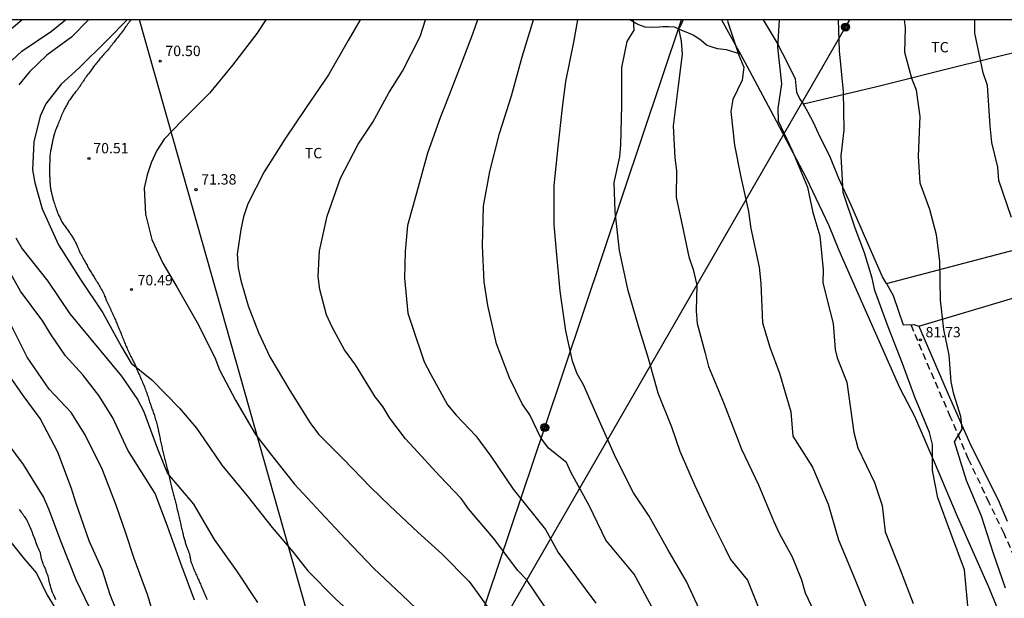
# Model space of a CAD drawing. Units: millimetres. Extents: x 585194 to 585544, y 4793539 to 4793790.
# Drawn here: x 585343 to 585415, y 4793748 to 4793790 of the extents above; entities that cross this region are included whole.
import ezdxf

# ---------------------------------------------------------------- set-up
doc = ezdxf.new("R2010")
doc.units = ezdxf.units.MM
doc.linetypes.add('TRAZOS_NORMALES', pattern=[0.75, 0.5, -0.25])
for name, color, linetype in [('010106', 9, 'Continuous'), ('020104', 34, 'Continuous'), ('020204', 9, 'Continuous'), ('020308', 9, 'Continuous'), ('060128', 7, 'TRAZOS_NORMALES'), ('070101', 9, 'ALAMBRADA'), ('070104', 3, 'Continuous'), ('090217', 9, 'Continuous'), ('100301', 7, 'Continuous'), ('220104', 9, 'LINEA_ELECTRICA'), ('240103', 9, 'LINEA_TELEFONICA'), ('240203', 9, 'Continuous')]:
    doc.layers.add(name, color=color, linetype=linetype)
doc.layers.add('020105', color=24, linetype='Continuous', lineweight=30)
doc.styles.add('ARIAL', font='ARIAL.TTF', dxfattribs={"height": 1})
doc.linetypes.add('ALAMBRADA', pattern='A,1,[203,DONOSTI.shx,S=0.1,R=0,X=0,Y=0],1', length=2)
doc.linetypes.add('LINEA_ELECTRICA', pattern='A,7.5,-0.3,["E",Standard,S=0.25,R=0,X=-0.1,Y=-0.1],-0.3', length=8.1)
doc.linetypes.add('LINEA_TELEFONICA', pattern='A,7.5,-0.3,["T",Standard,S=0.25,R=0,X=-0.1,Y=-0.1],-0.3', length=8.1)

# ---------------------------------------------------------------- blocks, each defined once
blk = doc.blocks.new('COTAPU')
blk.add_circle((0, 0), 0.075)
blk = doc.blocks.new('POSTEM')
for radius in [0.29, 0.21, 0.12]:
    blk.add_circle((0, 0), radius)
blk = doc.blocks.new('POSTET')
blk.add_blockref('POSTEM', (0, 0))

msp = doc.modelspace()

# ---------------------------------------------------------------- linework, layer by layer
at = {"layer": '010106', "flags": 128}
msp.add_lwpolyline([(585194.06, 4793540.183), (585544.05, 4793540.175), (585544.055, 4793790.168), (585194.065, 4793790.176)], close=True, dxfattribs=at)
at = {"layer": '020104', "flags": 128}
for points, elevation in [([(585342.484, 4793789.263), (585343.55, 4793790.172)], 67), ([(585342.838, 4793787.25), (585343.544, 4793787.887), (585345.698, 4793789.339), (585346.711, 4793790.172)], 68), ([(585348.381, 4793790.172), (585347.138, 4793788.903), (585345.36, 4793787.595), (585344.102, 4793786.396), (585343.314, 4793785.454)], 69), ([(585361.236, 4793790.172), (585360.595, 4793789.187), (585358.817, 4793786.883), (585357.163, 4793784.859), (585355.145, 4793782.853), (585353.865, 4793781.509), (585353.329, 4793780.695), (585352.919, 4793779.807), (585352.627, 4793778.928), (585352.425, 4793777.956), (585352.509, 4793776.074), (585352.965, 4793774.248), (585353.767, 4793772.514), (585354.799, 4793770.752), (585356.249, 4793768.23), (585357.553, 4793765.692), (585357.883, 4793764.8), (585359.043, 4793762.598), (585360.485, 4793760.104), (585361.662, 4793758.598), (585363.326, 4793756.492), (585365.196, 4793754.462), (585367.03, 4793752.534), (585369.066, 4793750.39), (585371.108, 4793748.488), (585373.196, 4793746.484)], 71), ([(585368.083, 4793790.172), (585367.205, 4793788.659), (585365.795, 4793786.185), (585364.177, 4793783.799), (585362.609, 4793781.509), (585361.117, 4793779.155), (585359.945, 4793776.823), (585359.623, 4793775.887), (585359.417, 4793774.963), (585359.171, 4793773.168), (585359.241, 4793772.182), (585359.431, 4793771.256), (585359.967, 4793769.434), (585360.715, 4793767.502), (585361.537, 4793765.734), (585362.981, 4793763.294), (585364.494, 4793760.888), (585365.082, 4793760.098), (585366.846, 4793758.33), (585368.858, 4793756.26), (585370.232, 4793754.926), (585372.264, 4793753.022), (585374.012, 4793751.46), (585375.982, 4793749.44), (585376.57, 4793748.644), (585378.194, 4793746.384)], 72), ([(585381.556, 4793747.516), (585380.144, 4793749.588), (585379.534, 4793750.24), (585377.756, 4793752.576), (585375.948, 4793754.7), (585375.41, 4793755.454), (585373.854, 4793757.086), (585371.986, 4793759.128), (585371.366, 4793759.778), (585370.244, 4793761.288), (585369.732, 4793762.13), (585369.164, 4793762.84), (585367.746, 4793765.162), (585366.954, 4793766.246), (585366.043, 4793767.878), (585365.651, 4793768.77), (585365.165, 4793770.611), (585365.041, 4793771.549), (585365.131, 4793773.425), (585365.681, 4793775.937), (585366.655, 4793778.689), (585367.929, 4793781.155), (585368.999, 4793782.747), (585370.173, 4793784.869), (585371.161, 4793786.447), (585372.431, 4793788.963), (585372.836, 4793790.172)], 73), ([(585376.605, 4793790.172), (585376.247, 4793789.127), (585375.279, 4793786.601), (585374.241, 4793783.977), (585373.909, 4793783.135), (585372.965, 4793780.511), (585372.303, 4793778.029), (585371.531, 4793775.261), (585371.34, 4793773.367), (585371.296, 4793771.425), (585371.55, 4793768.905), (585371.846, 4793767.961), (585372.732, 4793765.365), (585373.178, 4793764.495), (585374.428, 4793762.254), (585375.054, 4793761.492), (585376.48, 4793760.004), (585377.564, 4793758.526), (585379.188, 4793756.146), (585381.524, 4793753.218), (585382.44, 4793751.534), (585385.172, 4793747.884)], 74), ([(585392.997, 4793746.794), (585391.769, 4793749.438), (585390.407, 4793751.769), (585389.044, 4793754.187), (585387.916, 4793755.867), (585386.632, 4793758.413), (585385.444, 4793761.063), (585384.294, 4793763.697), (585383.84, 4793764.505), (585383.484, 4793765.419), (585382.996, 4793767.623), (585382.602, 4793770.501), (585382.334, 4793773.387), (585382.164, 4793775.291), (585382.168, 4793778.159), (585382.444, 4793780.959), (585382.764, 4793783.821), (585382.996, 4793785.695), (585383.594, 4793788.543), (585383.882, 4793790.172)], 76), ([(585387.891, 4793790.171), (585387.948, 4793789.426), (585387.426, 4793788.585), (585387.04, 4793786.715), (585387.042, 4793783.957), (585386.98, 4793781.093), (585386.894, 4793780.227), (585386.486, 4793778.373), (585386.556, 4793776.269), (585386.884, 4793773.439), (585387.482, 4793770.629), (585388.258, 4793767.981), (585388.98, 4793765.635), (585389.67, 4793763.133), (585390.675, 4793760.653), (585391.269, 4793758.899), (585392.347, 4793756.459), (585393.496, 4793753.971), (585394.576, 4793751.847), (585394.948, 4793751.045), (585396.188, 4793749.545), (585397.296, 4793746.763)], 77), ([(585391.508, 4793790.171), (585391.329, 4793789.72), (585391.173, 4793789.546), (585391.365, 4793788.628), (585391.451, 4793787.676), (585391.153, 4793785.37), (585390.797, 4793782.477), (585390.909, 4793780.163), (585391.041, 4793779.239), (585391.001, 4793777.297), (585391.535, 4793774.819), (585391.921, 4793772.973), (585392.241, 4793772.075), (585392.511, 4793770.931), (585392.471, 4793769.065), (585392.543, 4793768.141), (585393.111, 4793765.993), (585393.351, 4793765.039), (585394.441, 4793762.429), (585395.447, 4793759.865), (585395.752, 4793759.035), (585396.992, 4793756.455), (585398.068, 4793753.849), (585398.476, 4793752.945), (585399.436, 4793751.221), (585400.092, 4793749.567), (585400.378, 4793748.621), (585401.634, 4793745.963)], 78), ([(585394.775, 4793790.171), (585394.727, 4793790.072), (585395.557, 4793787.596), (585395.909, 4793786.732), (585395.806, 4793785.782), (585395.129, 4793784.395), (585394.971, 4793783.528), (585395.238, 4793781.068), (585395.671, 4793778.875), (585396.251, 4793776.265), (585396.431, 4793775.033), (585397.025, 4793772.241), (585397.161, 4793771.038), (585397.267, 4793768.205), (585397.815, 4793766.423), (585398.515, 4793764.543), (585399.336, 4793761.741), (585399.482, 4793759.977), (585400.912, 4793757.725), (585402.036, 4793755.041), (585402.782, 4793752.461), (585403.836, 4793749.971), (585404.948, 4793747.249)], 79), ([(585414.934, 4793739.645), (585414.028, 4793742.221), (585413.112, 4793744.381), (585412.222, 4793747.175), (585411.924, 4793750.297), (585410.948, 4793752.955), (585410, 4793755.515), (585409.616, 4793757.503), (585409.608, 4793759.375), (585409.382, 4793760.255), (585408.33, 4793762.817), (585407.436, 4793765.257), (585406.402, 4793767.901), (585405.43, 4793770.531), (585405.24, 4793771.429), (585404.669, 4793773.283), (585403.995, 4793775.071), (585403.133, 4793777.654), (585402.989, 4793780.294), (585403.209, 4793782.16), (585403.149, 4793784.974), (585402.849, 4793787.91), (585402.795, 4793790.171)], 81), ([(585414.91, 4793748.951), (585414.03, 4793751.479), (585413.17, 4793754.189), (585412.086, 4793756.765), (585411.198, 4793759.569), (585411.772, 4793760.477), (585411.658, 4793761.399), (585411.16, 4793763.031), (585410.968, 4793763.931), (585410.816, 4793765.849), (585410.424, 4793767.709), (585410.18, 4793769.835), (585410.148, 4793772.668), (585409.894, 4793774.578), (585409.426, 4793776.412), (585408.711, 4793778.334), (585408.601, 4793780.292), (585408.703, 4793783.15), (585408.437, 4793785.072), (585408.105, 4793785.92), (585407.611, 4793787.798), (585407.651, 4793789.58), (585407.582, 4793790.171)], 82), ([(585415.35, 4793775.828), (585414.422, 4793778.528), (585414.35, 4793779.496), (585413.91, 4793781.278), (585413.786, 4793782.492), (585413.607, 4793785.396), (585413.287, 4793786.326), (585412.687, 4793789.19), (585412.674, 4793790.171)], 83), ([(585343.105, 4793774.372), (585343.561, 4793773.562), (585345.421, 4793771.21), (585347.015, 4793768.844), (585350.781, 4793764.32), (585351.923, 4793762.632), (585352.369, 4793761.818), (585353.373, 4793759.072), (585354.111, 4793757.284), (585356.005, 4793755.044), (585357.504, 4793752.486), (585359.102, 4793750.214), (585360.644, 4793747.918)], 69), ([(585356.074, 4793748.096), (585355.07, 4793750.76), (585354.101, 4793753.458), (585353.213, 4793755.826), (585351.223, 4793758.97), (585350.147, 4793761.304), (585349.131, 4793762.922), (585347.973, 4793764.43), (585346.711, 4793765.814), (585345.613, 4793767.392), (585345.059, 4793768.308), (585343.435, 4793770.488), (585342.517, 4793772.13)], 68), ([(585352.928, 4793747.598), (585352.67, 4793748.43), (585351.681, 4793751.114), (585351.081, 4793752.942), (585350.407, 4793754.896), (585349.387, 4793757.544), (585348.133, 4793760.072), (585347.121, 4793761.692), (585345.531, 4793763.398), (585343.935, 4793765.71), (585342.673, 4793768.232)], 67), ([(585350.307, 4793747.582), (585349.941, 4793748.472), (585349.393, 4793750.248), (585348.423, 4793752.38), (585347.459, 4793755.164), (585347.147, 4793756.196), (585346.153, 4793758.82), (585344.865, 4793761.258), (585343.641, 4793762.93), (585342.593, 4793764.416)], 66), ([(585342.355, 4793752.78), (585343.719, 4793751.076), (585344.593, 4793750.056), (585345.371, 4793748.461), (585346.133, 4793747.253)], 64)]:
    msp.add_lwpolyline(points, dxfattribs=dict(at, elevation=elevation))
at = {"layer": '020105', "flags": 128}
for points, elevation in [([(585351.184, 4793790.172), (585349.721, 4793788.683), (585347.663, 4793786.651), (585346.387, 4793785.511), (585345.279, 4793784.078), (585344.875, 4793783.172), (585344.407, 4793781.322), (585344.321, 4793779.284), (585344.479, 4793778.35), (585345.009, 4793776.46), (585346.195, 4793773.854), (585347.807, 4793771.334), (585349.409, 4793768.92), (585350.769, 4793766.448), (585351.463, 4793765.274), (585352.967, 4793764.064), (585354.989, 4793762.006), (585356.203, 4793760.57), (585357.549, 4793758.628), (585358.061, 4793757.868), (585359.886, 4793755.648), (585361.702, 4793753.37), (585363.236, 4793751.578), (585364.298, 4793750.21), (585366.244, 4793748.246), (585368.202, 4793746.414)], 70), ([(585389.757, 4793746.662), (585388.431, 4793749.124), (585387.974, 4793749.968), (585385.91, 4793752.444), (585384.716, 4793754.914), (585383.376, 4793757.371), (585383.056, 4793758.061), (585381.746, 4793759.099), (585381.192, 4793759.859), (585380.388, 4793761.531), (585379.836, 4793762.313), (585378.908, 4793764.201), (585377.968, 4793766.685), (585377.354, 4793769.445), (585377.092, 4793771.169), (585376.958, 4793773.769), (585377.024, 4793776.649), (585377.484, 4793779.181), (585378.196, 4793781.935), (585379.053, 4793784.665), (585379.837, 4793787.475), (585380.658, 4793790.172)], 75), ([(585398.477, 4793790.171), (585398.365, 4793788.178), (585398.661, 4793785.534), (585398.387, 4793783.736), (585398.405, 4793782.852), (585399.441, 4793780.632), (585400.533, 4793778.025), (585400.925, 4793776.205), (585401.44, 4793774.506), (585401.665, 4793772.037), (585401.661, 4793771.091), (585402.193, 4793769.001), (585402.41, 4793768.143), (585402.538, 4793766.273), (585402.702, 4793765.655), (585403.388, 4793763.897), (585403.892, 4793760.239), (585404.19, 4793759.123), (585405.4, 4793756.625), (585405.952, 4793754.951), (585406.164, 4793753.047), (585407.266, 4793750.311), (585408.196, 4793747.857)], 80), ([(585348.747, 4793746.949), (585347.471, 4793749.56), (585346.415, 4793752.256), (585345.509, 4793754.678), (585345.105, 4793755.59), (585343.657, 4793757.926), (585342.053, 4793760.08)], 65)]:
    msp.add_lwpolyline(points, dxfattribs=dict(at, elevation=elevation))
at = {"layer": '060128'}
msp.add_polyline3d([(585415.865, 4793750.499, 82.476), (585414.805, 4793752.917, 82.374), (585413.721, 4793755.157, 82.31), (585412.231, 4793758.301, 82.098), (585410.917, 4793761.367, 81.938), (585409.421, 4793764.815, 81.8), (585408.047, 4793768.081, 81.679)], dxfattribs=at)
at = {"layer": '070101'}
for points in [[(585394.294, 4793790.171, 79.342), (585395.677, 4793787.682, 79.705)], [(585395.677, 4793787.682, 79.705), (585396.149, 4793786.831, 79.829), (585398.263, 4793782.835, 80.455), (585400.433, 4793778.72, 80.919), (585402.085, 4793775.258, 81.211), (585402.815, 4793773.456, 81.347), (585404.068, 4793770.626, 81.527), (585407.232, 4793763.472, 81.777), (585408.296, 4793761.424, 81.771), (585409.736, 4793758.114, 81.811), (585411.4, 4793754.174, 82.027), (585413.666, 4793749.056, 82.129), (585416.29, 4793742.7, 82.303)]]:
    msp.add_polyline3d(points, dxfattribs=at)
at = {"layer": '070104'}
for points in [[(585351.447, 4793790.172, 69.961), (585351.395, 4793790.103, 69.968), (585351.335, 4793790.019, 69.974), (585351.273, 4793789.935, 69.98), (585351.211, 4793789.849, 69.988), (585351.147, 4793789.763, 69.996), (585351.085, 4793789.675, 70.004), (585351.021, 4793789.583, 70.01), (585350.957, 4793789.489, 70.014), (585350.891, 4793789.395, 70.016), (585350.823, 4793789.303, 70.016), (585350.753, 4793789.211, 70.018), (585350.681, 4793789.119, 70.024), (585350.611, 4793789.031, 70.03), (585350.543, 4793788.947, 70.04), (585350.475, 4793788.865, 70.05), (585350.411, 4793788.783, 70.06), (585350.345, 4793788.697, 70.07), (585350.279, 4793788.609, 70.082), (585350.213, 4793788.523, 70.094), (585350.151, 4793788.445, 70.104), (585350.083, 4793788.361, 70.116), (585350.017, 4793788.279, 70.126), (585349.955, 4793788.201, 70.136), (585349.889, 4793788.119, 70.142), (585349.819, 4793788.031, 70.15), (585349.755, 4793787.953, 70.156), (585349.695, 4793787.885, 70.164), (585349.631, 4793787.815, 70.174), (585349.561, 4793787.741, 70.182), (585349.499, 4793787.675, 70.19), (585349.443, 4793787.615, 70.194), (585349.367, 4793787.531, 70.196), (585349.311, 4793787.465, 70.196), (585349.257, 4793787.397, 70.194), (585349.203, 4793787.327, 70.192), (585349.147, 4793787.257, 70.188), (585349.091, 4793787.187, 70.186), (585349.031, 4793787.117, 70.186), (585348.969, 4793787.047, 70.186), (585348.909, 4793786.975, 70.186), (585348.849, 4793786.901, 70.186), (585348.795, 4793786.829, 70.186), (585348.743, 4793786.755, 70.19), (585348.693, 4793786.681, 70.194), (585348.639, 4793786.603, 70.2), (585348.581, 4793786.521, 70.208), (585348.515, 4793786.437, 70.216), (585348.447, 4793786.349, 70.224), (585348.377, 4793786.261, 70.234), (585348.307, 4793786.173, 70.242), (585348.239, 4793786.083, 70.252), (585348.173, 4793785.993, 70.262), (585348.113, 4793785.901, 70.272), (585348.053, 4793785.809, 70.282), (585347.993, 4793785.719, 70.294), (585347.931, 4793785.627, 70.304), (585347.871, 4793785.539, 70.31), (585347.809, 4793785.447, 70.316), (585347.749, 4793785.359, 70.318), (585347.689, 4793785.271, 70.322), (585347.627, 4793785.185, 70.326), (585347.567, 4793785.103, 70.33), (585347.505, 4793785.025, 70.336), (585347.445, 4793784.949, 70.34), (585347.387, 4793784.873, 70.346), (585347.329, 4793784.797, 70.352), (585347.273, 4793784.723, 70.358), (585347.219, 4793784.649, 70.362), (585347.165, 4793784.575, 70.366), (585347.113, 4793784.505, 70.366), (585347.061, 4793784.435, 70.366), (585347.011, 4793784.363, 70.366), (585346.961, 4793784.287, 70.364), (585346.913, 4793784.208, 70.364), (585346.865, 4793784.128, 70.362), (585346.819, 4793784.044, 70.362), (585346.773, 4793783.962, 70.362), (585346.729, 4793783.876, 70.36), (585346.685, 4793783.792, 70.358), (585346.641, 4793783.706, 70.352), (585346.597, 4793783.624, 70.348), (585346.553, 4793783.54, 70.342), (585346.509, 4793783.452, 70.338), (585346.469, 4793783.36, 70.336), (585346.429, 4793783.264, 70.336), (585346.389, 4793783.166, 70.338), (585346.349, 4793783.066, 70.342), (585346.309, 4793782.968, 70.346), (585346.269, 4793782.868, 70.348), (585346.233, 4793782.77, 70.35), (585346.197, 4793782.672, 70.352), (585346.159, 4793782.578, 70.356), (585346.123, 4793782.492, 70.358), (585346.089, 4793782.41, 70.364), (585346.053, 4793782.332, 70.368), (585346.021, 4793782.256, 70.374), (585345.991, 4793782.178, 70.38), (585345.963, 4793782.098, 70.386), (585345.939, 4793782.018, 70.394), (585345.915, 4793781.936, 70.398), (585345.891, 4793781.856, 70.404), (585345.869, 4793781.78, 70.408), (585345.847, 4793781.708, 70.41), (585345.827, 4793781.64, 70.41), (585345.809, 4793781.574, 70.41), (585345.793, 4793781.51, 70.408), (585345.777, 4793781.446, 70.406), (585345.765, 4793781.382, 70.404), (585345.753, 4793781.316, 70.4), (585345.741, 4793781.25, 70.398), (585345.729, 4793781.182, 70.396), (585345.717, 4793781.112, 70.396), (585345.703, 4793781.038, 70.396), (585345.687, 4793780.964, 70.396), (585345.673, 4793780.89, 70.394), (585345.659, 4793780.816, 70.392), (585345.643, 4793780.742, 70.388), (585345.629, 4793780.666, 70.384), (585345.617, 4793780.588, 70.38), (585345.605, 4793780.506, 70.38), (585345.593, 4793780.42, 70.38), (585345.581, 4793780.332, 70.382), (585345.573, 4793780.24, 70.384), (585345.565, 4793780.144, 70.386), (585345.561, 4793780.044, 70.386), (585345.559, 4793779.942, 70.386), (585345.559, 4793779.838, 70.386), (585345.557, 4793779.732, 70.384), (585345.557, 4793779.628, 70.384), (585345.557, 4793779.52, 70.382), (585345.557, 4793779.416, 70.378), (585345.557, 4793779.314, 70.374), (585345.557, 4793779.214, 70.37), (585345.557, 4793779.118, 70.364), (585345.557, 4793779.024, 70.362), (585345.557, 4793778.93, 70.362), (585345.557, 4793778.842, 70.364), (585345.559, 4793778.756, 70.368), (585345.563, 4793778.674, 70.374), (585345.569, 4793778.596, 70.382), (585345.573, 4793778.52, 70.388), (585345.579, 4793778.446, 70.39), (585345.583, 4793778.374, 70.39), (585345.587, 4793778.3, 70.39), (585345.591, 4793778.226, 70.386), (585345.595, 4793778.152, 70.384), (585345.603, 4793778.076, 70.38), (585345.613, 4793778.002, 70.378), (585345.625, 4793777.928, 70.378), (585345.637, 4793777.854, 70.38), (585345.651, 4793777.782, 70.38), (585345.665, 4793777.71, 70.384), (585345.681, 4793777.64, 70.388), (585345.699, 4793777.568, 70.388), (585345.719, 4793777.494, 70.388), (585345.739, 4793777.416, 70.388), (585345.757, 4793777.34, 70.388), (585345.777, 4793777.268, 70.388), (585345.795, 4793777.192, 70.388), (585345.817, 4793777.116, 70.39), (585345.841, 4793777.036, 70.396), (585345.869, 4793776.948, 70.402), (585345.899, 4793776.856, 70.408), (585345.929, 4793776.758, 70.414), (585345.963, 4793776.658, 70.418), (585345.997, 4793776.556, 70.424), (585346.031, 4793776.456, 70.428), (585346.067, 4793776.354, 70.43), (585346.103, 4793776.258, 70.434), (585346.137, 4793776.168, 70.44), (585346.173, 4793776.082, 70.444), (585346.209, 4793776.004, 70.45), (585346.247, 4793775.926, 70.454), (585346.285, 4793775.848, 70.46), (585346.323, 4793775.768, 70.464), (585346.363, 4793775.688, 70.468), (585346.405, 4793775.606, 70.47), (585346.447, 4793775.528, 70.47), (585346.491, 4793775.452, 70.47), (585346.539, 4793775.38, 70.47), (585346.587, 4793775.31, 70.468), (585346.637, 4793775.244, 70.464), (585346.687, 4793775.178, 70.462), (585346.737, 4793775.112, 70.456), (585346.785, 4793775.046, 70.452), (585346.833, 4793774.978, 70.446), (585346.879, 4793774.912, 70.442), (585346.925, 4793774.844, 70.44), (585346.971, 4793774.782, 70.44), (585347.013, 4793774.72, 70.44), (585347.055, 4793774.66, 70.44), (585347.095, 4793774.598, 70.44), (585347.133, 4793774.534, 70.44), (585347.173, 4793774.472, 70.44), (585347.213, 4793774.408, 70.44), (585347.253, 4793774.346, 70.438), (585347.293, 4793774.284, 70.436), (585347.333, 4793774.22, 70.434), (585347.369, 4793774.154, 70.432), (585347.407, 4793774.084, 70.432), (585347.439, 4793774.016, 70.432), (585347.471, 4793773.952, 70.434), (585347.501, 4793773.888, 70.438), (585347.529, 4793773.828, 70.442), (585347.557, 4793773.768, 70.446), (585347.581, 4793773.708, 70.452), (585347.605, 4793773.652, 70.458), (585347.625, 4793773.6, 70.464), (585347.643, 4793773.556, 70.472), (585347.659, 4793773.516, 70.48), (585347.671, 4793773.484, 70.486), (585347.687, 4793773.432, 70.512), (585347.699, 4793773.408, 70.466), (585347.713, 4793773.388, 70.454), (585347.733, 4793773.356, 70.444), (585347.755, 4793773.314, 70.434), (585347.783, 4793773.26, 70.422), (585347.817, 4793773.196, 70.406), (585347.853, 4793773.124, 70.392), (585347.895, 4793773.044, 70.378), (585347.939, 4793772.96, 70.366), (585347.985, 4793772.874, 70.356), (585348.033, 4793772.788, 70.35), (585348.083, 4793772.702, 70.348), (585348.131, 4793772.618, 70.348), (585348.177, 4793772.534, 70.35), (585348.225, 4793772.45, 70.354), (585348.269, 4793772.368, 70.36), (585348.313, 4793772.288, 70.366), (585348.359, 4793772.206, 70.37), (585348.403, 4793772.124, 70.37), (585348.451, 4793772.044, 70.37), (585348.499, 4793771.968, 70.37), (585348.545, 4793771.892, 70.366), (585348.595, 4793771.812, 70.364), (585348.647, 4793771.734, 70.358), (585348.697, 4793771.658, 70.348), (585348.749, 4793771.578, 70.338), (585348.797, 4793771.502, 70.328), (585348.843, 4793771.42, 70.318), (585348.893, 4793771.336, 70.306), (585348.943, 4793771.252, 70.298), (585348.993, 4793771.172, 70.288), (585349.049, 4793771.082, 70.278), (585349.101, 4793770.998, 70.268), (585349.149, 4793770.916, 70.262), (585349.203, 4793770.824, 70.252), (585349.251, 4793770.738, 70.242), (585349.301, 4793770.646, 70.23), (585349.357, 4793770.542, 70.222), (585349.405, 4793770.446, 70.212), (585349.457, 4793770.338, 70.202), (585349.501, 4793770.24, 70.194), (585349.547, 4793770.136, 70.186), (585349.599, 4793770.018, 70.176), (585349.641, 4793769.918, 70.166), (585349.691, 4793769.804, 70.158), (585349.737, 4793769.698, 70.154), (585349.783, 4793769.596, 70.154), (585349.829, 4793769.496, 70.156), (585349.875, 4793769.4, 70.16), (585349.919, 4793769.304, 70.166), (585349.961, 4793769.204, 70.174), (585350.003, 4793769.108, 70.182), (585350.045, 4793769.014, 70.19), (585350.089, 4793768.92, 70.196), (585350.133, 4793768.83, 70.202), (585350.177, 4793768.742, 70.202), (585350.219, 4793768.656, 70.196), (585350.259, 4793768.572, 70.184), (585350.295, 4793768.49, 70.166), (585350.329, 4793768.408, 70.15), (585350.363, 4793768.328, 70.134), (585350.395, 4793768.246, 70.118), (585350.427, 4793768.162, 70.102), (585350.459, 4793768.078, 70.086), (585350.495, 4793767.992, 70.07), (585350.533, 4793767.906, 70.054), (585350.571, 4793767.82, 70.04), (585350.609, 4793767.734, 70.028), (585350.645, 4793767.646, 70.022), (585350.683, 4793767.556, 70.022), (585350.719, 4793767.466, 70.024), (585350.753, 4793767.374, 70.03), (585350.789, 4793767.28, 70.036), (585350.827, 4793767.184, 70.042), (585350.865, 4793767.084, 70.046), (585350.905, 4793766.984, 70.048), (585350.943, 4793766.884, 70.05), (585350.985, 4793766.784, 70.05), (585351.025, 4793766.684, 70.05), (585351.065, 4793766.588, 70.05), (585351.107, 4793766.492, 70.048), (585351.147, 4793766.398, 70.048), (585351.189, 4793766.304, 70.046), (585351.231, 4793766.212, 70.042), (585351.275, 4793766.118, 70.038), (585351.319, 4793766.028, 70.034), (585351.361, 4793765.938, 70.032), (585351.403, 4793765.85, 70.026), (585351.445, 4793765.764, 70.02), (585351.489, 4793765.678, 70.008), (585351.533, 4793765.594, 69.992), (585351.577, 4793765.512, 69.978), (585351.619, 4793765.43, 69.962), (585351.661, 4793765.35, 69.948), (585351.699, 4793765.27, 69.932), (585351.737, 4793765.19, 69.916), (585351.775, 4793765.108, 69.902), (585351.809, 4793765.024, 69.888), (585351.843, 4793764.936, 69.872), (585351.879, 4793764.848, 69.86), (585351.917, 4793764.762, 69.85), (585351.955, 4793764.676, 69.844), (585351.991, 4793764.59, 69.842), (585352.029, 4793764.504, 69.842), (585352.067, 4793764.418, 69.842), (585352.103, 4793764.33, 69.842), (585352.141, 4793764.244, 69.842), (585352.179, 4793764.154, 69.838), (585352.219, 4793764.06, 69.834), (585352.261, 4793763.964, 69.828), (585352.303, 4793763.868, 69.82), (585352.347, 4793763.768, 69.812), (585352.387, 4793763.668, 69.806), (585352.429, 4793763.566, 69.798), (585352.467, 4793763.466, 69.79), (585352.505, 4793763.366, 69.782), (585352.541, 4793763.272, 69.774), (585352.573, 4793763.182, 69.766), (585352.607, 4793763.094, 69.756), (585352.637, 4793763.008, 69.746), (585352.665, 4793762.922, 69.734), (585352.693, 4793762.832, 69.722), (585352.721, 4793762.74, 69.71), (585352.747, 4793762.65, 69.7), (585352.775, 4793762.562, 69.688), (585352.805, 4793762.472, 69.676), (585352.835, 4793762.386, 69.666), (585352.865, 4793762.3, 69.654), (585352.895, 4793762.218, 69.644), (585352.925, 4793762.134, 69.636), (585352.955, 4793762.052, 69.626), (585352.983, 4793761.972, 69.616), (585353.011, 4793761.89, 69.606), (585353.041, 4793761.806, 69.598), (585353.071, 4793761.718, 69.588), (585353.101, 4793761.63, 69.578), (585353.131, 4793761.542, 69.568), (585353.161, 4793761.452, 69.558), (585353.189, 4793761.36, 69.546), (585353.219, 4793761.268, 69.536), (585353.249, 4793761.174, 69.526), (585353.279, 4793761.078, 69.514), (585353.307, 4793760.98, 69.502), (585353.337, 4793760.88, 69.492), (585353.363, 4793760.778, 69.482), (585353.391, 4793760.672, 69.47), (585353.417, 4793760.564, 69.456), (585353.441, 4793760.456, 69.44), (585353.465, 4793760.346, 69.424), (585353.489, 4793760.234, 69.41), (585353.509, 4793760.122, 69.392), (585353.529, 4793760.014, 69.378), (585353.547, 4793759.908, 69.362), (585353.565, 4793759.808, 69.346), (585353.583, 4793759.71, 69.332), (585353.601, 4793759.614, 69.318), (585353.621, 4793759.518, 69.306), (585353.643, 4793759.424, 69.296), (585353.667, 4793759.33, 69.284), (585353.689, 4793759.236, 69.276), (585353.709, 4793759.144, 69.268), (585353.731, 4793759.052, 69.258), (585353.751, 4793758.958, 69.248), (585353.771, 4793758.864, 69.24), (585353.793, 4793758.768, 69.232), (585353.817, 4793758.672, 69.224), (585353.841, 4793758.578, 69.216), (585353.865, 4793758.482, 69.21), (585353.889, 4793758.39, 69.198), (585353.915, 4793758.298, 69.184), (585353.941, 4793758.208, 69.168), (585353.965, 4793758.118, 69.15), (585353.989, 4793758.024, 69.136), (585354.015, 4793757.926, 69.12), (585354.043, 4793757.824, 69.102), (585354.069, 4793757.718, 69.086), (585354.095, 4793757.61, 69.07), (585354.121, 4793757.5, 69.054), (585354.147, 4793757.388, 69.038), (585354.171, 4793757.274, 69.022), (585354.195, 4793757.16, 69.012), (585354.221, 4793757.046, 69.004), (585354.245, 4793756.936, 68.998), (585354.269, 4793756.824, 68.996), (585354.295, 4793756.716, 68.994), (585354.321, 4793756.608, 68.992), (585354.347, 4793756.502, 68.99), (585354.373, 4793756.398, 68.99), (585354.397, 4793756.296, 68.992), (585354.423, 4793756.198, 68.996), (585354.447, 4793756.104, 69), (585354.473, 4793756.01, 69.008), (585354.497, 4793755.918, 69.014), (585354.521, 4793755.826, 69.018), (585354.545, 4793755.736, 69.018), (585354.569, 4793755.646, 69.012), (585354.593, 4793755.558, 69.004), (585354.617, 4793755.468, 68.99), (585354.639, 4793755.378, 68.972), (585354.661, 4793755.288, 68.956), (585354.683, 4793755.2, 68.938), (585354.705, 4793755.112, 68.92), (585354.727, 4793755.024, 68.904), (585354.749, 4793754.936, 68.886), (585354.771, 4793754.852, 68.868), (585354.793, 4793754.764, 68.85), (585354.817, 4793754.674, 68.832), (585354.839, 4793754.58, 68.814), (585354.861, 4793754.48, 68.796), (585354.885, 4793754.376, 68.78), (585354.909, 4793754.276, 68.768), (585354.933, 4793754.174, 68.762), (585354.955, 4793754.072, 68.76), (585354.979, 4793753.97, 68.76), (585355.001, 4793753.868, 68.762), (585355.023, 4793753.77, 68.762), (585355.045, 4793753.676, 68.762), (585355.065, 4793753.586, 68.76), (585355.085, 4793753.498, 68.754), (585355.107, 4793753.41, 68.748), (585355.129, 4793753.32, 68.74), (585355.151, 4793753.228, 68.734), (585355.173, 4793753.136, 68.726), (585355.193, 4793753.046, 68.718), (585355.215, 4793752.958, 68.712), (585355.235, 4793752.874, 68.706), (585355.255, 4793752.792, 68.698), (585355.274, 4793752.712, 68.69), (585355.294, 4793752.634, 68.682), (585355.316, 4793752.556, 68.67), (585355.336, 4793752.48, 68.66), (585355.358, 4793752.408, 68.648), (585355.378, 4793752.336, 68.638), (585355.4, 4793752.262, 68.628), (585355.422, 4793752.192, 68.618), (585355.446, 4793752.12, 68.608), (585355.468, 4793752.054, 68.598), (585355.492, 4793751.988, 68.588), (585355.514, 4793751.926, 68.576), (585355.536, 4793751.864, 68.568), (585355.558, 4793751.806, 68.562), (585355.58, 4793751.748, 68.558), (585355.602, 4793751.692, 68.558), (585355.622, 4793751.638, 68.558), (585355.642, 4793751.588, 68.562), (585355.662, 4793751.536, 68.564), (585355.68, 4793751.486, 68.564), (585355.696, 4793751.44, 68.564), (585355.71, 4793751.394, 68.56), (585355.72, 4793751.35, 68.552), (585355.73, 4793751.302, 68.544), (585355.738, 4793751.248, 68.536), (585355.746, 4793751.194, 68.526), (585355.758, 4793751.128, 68.518), (585355.77, 4793751.056, 68.51), (585355.788, 4793750.984, 68.5), (585355.81, 4793750.9, 68.49), (585355.834, 4793750.816, 68.48), (585355.864, 4793750.724, 68.472), (585355.9, 4793750.622, 68.462), (585355.936, 4793750.528, 68.454), (585355.972, 4793750.442, 68.446), (585356.014, 4793750.348, 68.44), (585356.05, 4793750.266, 68.434), (585356.092, 4793750.172, 68.426), (585356.132, 4793750.08, 68.418), (585356.172, 4793749.986, 68.412), (585356.214, 4793749.892, 68.404), (585356.254, 4793749.8, 68.396), (585356.294, 4793749.708, 68.39), (585356.336, 4793749.616, 68.384), (585356.376, 4793749.528, 68.378), (585356.416, 4793749.44, 68.374), (585356.458, 4793749.352, 68.372), (585356.498, 4793749.264, 68.37), (585356.536, 4793749.176, 68.368), (585356.572, 4793749.09, 68.366), (585356.606, 4793749.006, 68.364), (585356.642, 4793748.922, 68.362), (585356.678, 4793748.84, 68.358), (585356.714, 4793748.754, 68.356), (585356.75, 4793748.668, 68.354), (585356.786, 4793748.582, 68.354), (585356.822, 4793748.496, 68.354), (585356.858, 4793748.41, 68.358), (585356.894, 4793748.322, 68.36), (585356.934, 4793748.226, 68.36), (585356.976, 4793748.126, 68.36)], [(585395.677, 4793787.682, 78.824), (585394.664, 4793787.984, 78.694), (585394.01, 4793788.056, 78.628), (585393.488, 4793788.242, 78.57), (585393.208, 4793788.336, 78.528), (585392.818, 4793788.66, 78.374), (585392.29, 4793789.034, 78.302), (585392.094, 4793789.13, 78.252), (585391.538, 4793789.336, 78.166), (585390.884, 4793789.63, 77.964), (585390.464, 4793789.658, 77.742), (585390.044, 4793789.652, 77.624), (585389.784, 4793789.626, 77.532), (585389.216, 4793789.618, 77.224), (585388.774, 4793789.646, 77.092), (585388.312, 4793789.798, 76.924), (585388.05, 4793789.928, 76.802), (585387.646, 4793790.171, 76.693)], [(585397.323, 4793790.171, 79.711), (585398.34, 4793788.486, 79.912), (585399.108, 4793786.986, 80.184), (585399.64, 4793785.89, 80.296), (585399.752, 4793784.918, 80.36), (585399.972, 4793784.418, 80.384), (585400.245, 4793784.043, 80.44)], [(585424.426, 4793790.171, 85.19), (585421.775, 4793789.412, 84.738), (585417.483, 4793788.264, 83.714), (585411.724, 4793786.848, 82.926), (585405.576, 4793785.3, 81.654), (585400.245, 4793784.043, 80.44)], [(585406.264, 4793771.041, 81.5), (585405.979, 4793771.535, 81.464), (585404.852, 4793774.115, 81.176), (585403.704, 4793776.722, 81.092), (585402.82, 4793778.674, 80.952), (585402.148, 4793780.27, 80.884), (585401.468, 4793781.662, 80.716), (585400.972, 4793782.722, 80.612), (585400.596, 4793783.442, 80.532), (585400.324, 4793783.934, 80.456), (585400.245, 4793784.043, 80.44)], [(585406.264, 4793771.041, 81.5), (585416.123, 4793773.632, 83.13), (585424.227, 4793775.86, 84.742), (585430.187, 4793777.576, 85.658), (585433.243, 4793778.656, 85.882), (585436.147, 4793779.632, 86.322), (585439.931, 4793781.32, 86.47), (585442.815, 4793782.731, 86.59)], [(585408.627, 4793767.967, 81.736), (585416.171, 4793770.208, 82.982), (585422.767, 4793772.096, 84.27), (585428.179, 4793773.576, 85.318), (585433.371, 4793775.148, 85.814), (585437.887, 4793776.628, 86.41), (585441.915, 4793777.776, 86.662), (585444.499, 4793778.683, 86.688)], [(585406.264, 4793771.041, 81.5), (585406.759, 4793770.179, 81.564), (585407.483, 4793768.063, 81.584), (585408.243, 4793768.087, 81.712), (585408.627, 4793767.967, 81.736)], [(585408.627, 4793767.967, 81.736), (585410.819, 4793762.847, 81.944), (585412.391, 4793759.295, 82.12), (585414.367, 4793755.371, 82.404), (585415.019, 4793753.807, 82.455)], [(585346.013, 4793748.125, 63.984), (585345.965, 4793748.231, 63.994), (585345.863, 4793748.453, 64.02), (585345.841, 4793748.503, 64.028), (585345.817, 4793748.555, 64.034), (585345.793, 4793748.607, 64.038), (585345.771, 4793748.653, 64.04), (585345.747, 4793748.709, 64.042), (585345.725, 4793748.761, 64.042), (585345.707, 4793748.811, 64.042), (585345.687, 4793748.873, 64.042), (585345.673, 4793748.925, 64.044), (585345.645, 4793749.039, 64.052), (585345.617, 4793749.139, 64.06), (585345.579, 4793749.271, 64.064), (585345.553, 4793749.359, 64.066), (585345.529, 4793749.457, 64.068), (585345.505, 4793749.577, 64.07), (585345.497, 4793749.625, 64.072), (585345.473, 4793749.735, 64.078), (585345.443, 4793749.839, 64.084), (585345.425, 4793749.893, 64.088), (585345.403, 4793749.947, 64.092), (585345.381, 4793750.001, 64.094), (585345.359, 4793750.057, 64.098), (585345.337, 4793750.113, 64.102), (585345.315, 4793750.173, 64.106), (585345.295, 4793750.229, 64.11), (585345.271, 4793750.292, 64.114), (585345.249, 4793750.352, 64.118), (585345.231, 4793750.402, 64.12), (585345.199, 4793750.48, 64.12), (585345.167, 4793750.56, 64.114), (585345.123, 4793750.656, 64.106), (585345.081, 4793750.752, 64.098), (585345.029, 4793750.87, 64.094), (585345.007, 4793750.936, 64.094), (585344.995, 4793750.978, 64.094), (585344.983, 4793751.034, 64.096), (585344.975, 4793751.072, 64.096), (585344.892, 4793751.517, 64.23), (585344.843, 4793751.617, 64.232), (585344.791, 4793751.723, 64.232), (585344.743, 4793751.831, 64.224), (585344.695, 4793751.943, 64.214), (585344.651, 4793752.057, 64.204), (585344.609, 4793752.175, 64.196), (585344.565, 4793752.293, 64.192), (585344.523, 4793752.415, 64.188), (585344.481, 4793752.535, 64.186), (585344.439, 4793752.651, 64.182), (585344.395, 4793752.765, 64.178), (585344.349, 4793752.875, 64.172), (585344.303, 4793752.987, 64.164), (585344.255, 4793753.099, 64.158), (585344.207, 4793753.211, 64.152), (585344.161, 4793753.323, 64.144), (585344.115, 4793753.433, 64.136), (585344.069, 4793753.541, 64.128), (585344.023, 4793753.649, 64.122), (585343.975, 4793753.755, 64.116), (585343.925, 4793753.859, 64.108), (585343.873, 4793753.957, 64.1), (585343.817, 4793754.049, 64.092), (585343.757, 4793754.133, 64.084), (585343.695, 4793754.215, 64.076), (585343.633, 4793754.299, 64.072), (585343.569, 4793754.385, 64.068), (585343.505, 4793754.475, 64.068), (585343.441, 4793754.573, 64.07), (585343.379, 4793754.675, 64.072)]]:
    msp.add_polyline3d(points, dxfattribs=at)
at = {"layer": '220104'}
for points in [[(585422.617, 4793540.178, 57.521), (585387.204, 4793666.047, 77.048), (585352.075, 4793790.172, 82.557)], [(585355.029, 4793682.074, 76.368), (585368.253, 4793721.341, 75.732), (585381.478, 4793760.607, 75.096), (585391.398, 4793790.171, 82.906)]]:
    msp.add_polyline3d(points, dxfattribs=at)
at = {"layer": '240103'}
msp.add_polyline3d([(585194.061, 4793600.9, 51.038), (585204.278, 4793605.673, 54.006), (585261.533, 4793632.412, 70.646), (585328.309, 4793661.841, 76.344), (585351.261, 4793700.426, 72.256), (585376.014, 4793742.328, 70.88), (585403.304, 4793789.641, 80.998), (585403.615, 4793790.171, 81.063)], dxfattribs=at)

# ---------------------------------------------------------------- block references
at = {"layer": '020204', "rotation": 359.9987685839998}
for p in [(585353.579, 4793787.165, 70.498), (585348.411, 4793780.116, 70.508), (585356.177, 4793777.853, 71.382), (585351.497, 4793770.608, 70.488), (585408.728, 4793766.962, 81.726)]:
    msp.add_blockref('COTAPU', p, dxfattribs=at)
at = {"layer": '090217', "rotation": 359.9987685839998}
msp.add_blockref('POSTEM', (585381.478, 4793760.608, 75.098), dxfattribs=at)
at = {"layer": '240203', "rotation": 359.9987685839998}
msp.add_blockref('POSTET', (585403.304, 4793789.641, 81), dxfattribs=at)

# ---------------------------------------------------------------- texts
at = {"layer": '020308', "style": 'ARIAL'}
for s, p in [('70.50', (585353.956, 4793787.537, 70.496)), ('70.51', (585348.726, 4793780.488, 70.506)), ('71.38', (585356.554, 4793778.225, 71.38)), ('70.49', (585351.936, 4793770.918, 70.486)), ('81.73', (585409.101, 4793767.148, 81.724))]:
    msp.add_text(s, height=0.75, rotation=359.99877, dxfattribs=at).set_placement(p)
at = {"layer": '100301', "style": 'ARIAL'}
for p in [(585409.518, 4793787.807), (585364.064, 4793780.127)]:
    msp.add_text('TC', height=0.75, rotation=359.99877, dxfattribs=at).set_placement(p)

doc.saveas('drawing.dxf')
